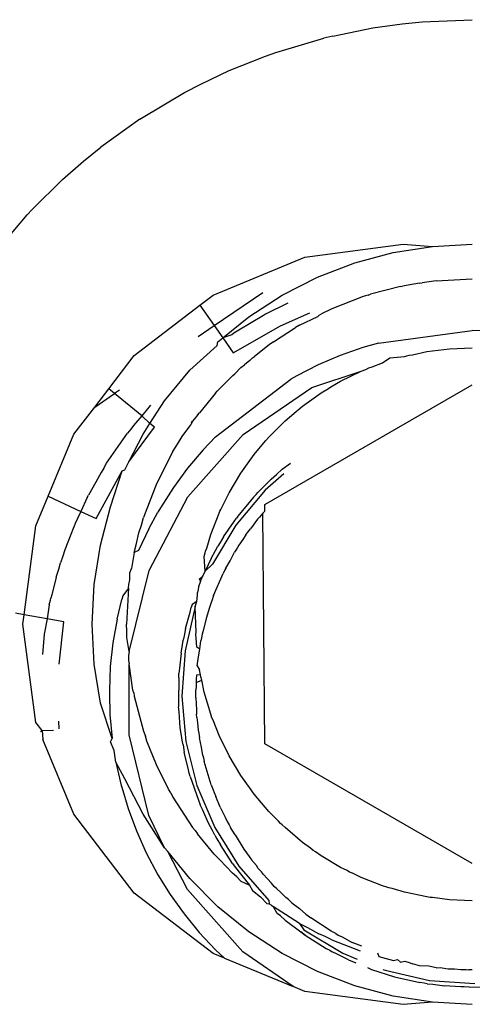
# Model space of a CAD drawing. Units: inches. Extents: x 347 to 2801, y 89 to 489.
# Drawn here: x 648 to 648, y 256 to 257 of the extents above; entities that cross this region are included whole.
import ezdxf

# ---------------------------------------------------------------- set-up
doc = ezdxf.new("R2010")
doc.units = ezdxf.units.IN
doc.header["$MEASUREMENT"] = 0
doc.layers.add('VP-EQ', color=7, linetype='Continuous', true_color=0x8a3492)

# ---------------------------------------------------------------- blocks, each defined once
blk = doc.blocks.new('1385')
at = {"color": 7}
for p, q in [((980.3324, 0.898), (980.3899, 0.895)), ((980.3899, 0.895), (980.4324, 0.898)), ((980.4324, 0.898), (980.5748, 0.8792)), ((980.3899, 0.895), (980.4468, 0.886)), ((980.4468, 0.886), (980.5024, 0.8711)), ((980.3367, 0.8732), (980.3007, 0.8721)), ((980.3367, 0.8732), (980.3443, 0.8728)), ((980.3443, 0.8728), (980.3492, 0.8729)), ((980.3492, 0.8729), (980.3571, 0.8722)), ((980.3571, 0.8722), (980.3728, 0.8713)), ((980.3896, 0.869), (980.3728, 0.8713)), ((980.5024, 0.8711), (980.5561, 0.8504)), ((980.5748, 0.8792), (980.5915, 0.8723)), ((980.5915, 0.8723), (980.6643, 0.822)), ((980.6909, 0.8311), (980.5915, 0.8723)), ((980.3942, 0.8634), (980.3285, 0.868)), ((980.3975, 0.8682), (980.3896, 0.869)), ((980.4584, 0.8486), (980.3942, 0.8634)), ((980.3975, 0.8682), (980.4019, 0.8673)), ((980.4019, 0.8673), (980.4085, 0.8664)), ((980.445, 0.8581), (980.4085, 0.8664)), ((980.4782, 0.8475), (980.445, 0.8581)), ((980.3324, 0.848), (980.3374, 0.848)), ((980.3414, 0.8475), (980.3374, 0.848)), ((980.3491, 0.8476), (980.3414, 0.8475)), ((980.3583, 0.8466), (980.3491, 0.8476)), ((980.3671, 0.8465), (980.3583, 0.8466)), ((980.3707, 0.846), (980.3671, 0.8465)), ((980.3783, 0.8447), (980.3707, 0.846)), ((980.3847, 0.8452), (980.3783, 0.8447)), ((980.3847, 0.8452), (980.3953, 0.843)), ((980.3953, 0.843), (980.4087, 0.8421)), ((980.4087, 0.8421), (980.419, 0.8392)), ((980.4616, 0.8474), (980.4584, 0.8486)), ((980.4841, 0.8449), (980.4782, 0.8475)), ((980.5561, 0.8504), (980.6074, 0.8243)), ((980.4222, 0.8378), (980.419, 0.8392)), ((980.4301, 0.8354), (980.4222, 0.8378)), ((980.4364, 0.8371), (980.4301, 0.8354)), ((980.4408, 0.833), (980.4364, 0.8371)), ((980.4462, 0.8344), (980.4408, 0.833)), ((980.4677, 0.8287), (980.4462, 0.8344)), ((980.4694, 0.8234), (980.4677, 0.8287)), ((980.5196, 0.824), (980.4987, 0.8324)), ((980.5115, 0.8337), (980.5007, 0.8381)), ((980.5115, 0.8337), (980.5277, 0.8253)), ((980.7036, 0.8192), (980.6909, 0.8311)), ((980.6909, 0.8311), (980.7074, 0.8243)), ((980.4923, 0.8137), (980.506, 0.8084)), ((980.5358, 0.8048), (980.4946, 0.8205)), ((980.5761, 0.7901), (980.5196, 0.824)), ((980.5277, 0.8253), (980.535, 0.8219)), ((980.5384, 0.8198), (980.535, 0.8219)), ((980.5436, 0.8171), (980.5384, 0.8198)), ((980.5741, 0.7979), (980.5436, 0.8171)), ((980.6074, 0.8243), (980.6557, 0.7929)), ((980.6643, 0.822), (980.7442, 0.7317)), ((980.7273, 0.794), (980.7036, 0.8192)), ((980.7074, 0.8243), (980.8213, 0.7369)), ((980.5206, 0.8005), (980.506, 0.8084)), ((980.5262, 0.7979), (980.5206, 0.8005)), ((980.5358, 0.8048), (980.5452, 0.8)), ((980.5452, 0.8), (980.5543, 0.7961)), ((980.5297, 0.7957), (980.5262, 0.7979)), ((980.5297, 0.7957), (980.5367, 0.7919)), ((980.5367, 0.7919), (980.5659, 0.7727)), ((980.5708, 0.7869), (980.5543, 0.7961)), ((980.5824, 0.781), (980.5708, 0.7869)), ((980.5741, 0.7979), (980.5763, 0.7964)), ((980.5802, 0.7933), (980.5741, 0.7979)), ((980.5824, 0.781), (980.5761, 0.7901)), ((980.5763, 0.7964), (980.5802, 0.7933)), ((980.6029, 0.7761), (980.5802, 0.7933)), ((980.6557, 0.7929), (980.7004, 0.7567)), ((980.7493, 0.7671), (980.7273, 0.794)), ((980.5697, 0.7697), (980.5659, 0.7727)), ((980.573, 0.7676), (980.5697, 0.7697)), ((980.5824, 0.781), (980.6024, 0.768)), ((980.6029, 0.7761), (980.6098, 0.7699)), ((980.6098, 0.7699), (980.6144, 0.7663)), ((980.5823, 0.7595), (980.573, 0.7676)), ((980.5934, 0.7512), (980.5823, 0.7595)), ((980.6024, 0.768), (980.6201, 0.757)), ((980.6144, 0.7663), (980.6201, 0.757)), ((980.623, 0.7547), (980.6201, 0.757)), ((980.7004, 0.7567), (980.7411, 0.716)), ((980.7694, 0.7389), (980.7493, 0.7671)), ((980.3324, 0.748), (980.3654, 0.7466)), ((980.3654, 0.7466), (980.3899, 0.7436)), ((980.3899, 0.7436), (980.3935, 0.7433)), ((980.3935, 0.7433), (980.3983, 0.7425)), ((980.3983, 0.7425), (980.4306, 0.7357)), ((980.5934, 0.7512), (980.5984, 0.7464)), ((980.5984, 0.7464), (980.6021, 0.7434)), ((980.6093, 0.7361), (980.6021, 0.7434)), ((980.6263, 0.7525), (980.623, 0.7547)), ((980.6298, 0.752), (980.6263, 0.7525)), ((980.6266, 0.7478), (980.6263, 0.7525)), ((980.6699, 0.698), (980.6266, 0.7478)), ((980.6389, 0.7423), (980.6298, 0.752)), ((980.6501, 0.7332), (980.6389, 0.7423)), ((980.4306, 0.7357), (980.4485, 0.7304)), ((980.4485, 0.7304), (980.4531, 0.7293)), ((980.4531, 0.7293), (980.4559, 0.7282)), ((980.4559, 0.7282), (980.4623, 0.7263)), ((980.6151, 0.731), (980.6093, 0.7361)), ((980.6151, 0.731), (980.6188, 0.7273)), ((980.6188, 0.7273), (980.6226, 0.7224)), ((980.6545, 0.7257), (980.6501, 0.7332)), ((980.7442, 0.7317), (980.7729, 0.6768)), ((980.7871, 0.7105), (980.7694, 0.7389)), ((980.8213, 0.7369), (980.9087, 0.623)), ((980.4623, 0.7263), (980.4931, 0.7143)), ((980.4931, 0.7143), (980.5055, 0.7082)), ((980.6345, 0.7101), (980.6226, 0.7224)), ((980.6769, 0.6974), (980.6545, 0.7257)), ((980.667, 0.7196), (980.6545, 0.7257)), ((980.667, 0.7196), (980.6731, 0.7134)), ((980.6731, 0.7134), (980.6791, 0.7082)), ((980.7411, 0.716), (980.7729, 0.6768)), ((980.5055, 0.7082), (980.5099, 0.7065)), ((980.5099, 0.7065), (980.5135, 0.7043)), ((980.5135, 0.7043), (980.5228, 0.6998)), ((980.5228, 0.6998), (980.5512, 0.6829)), ((980.6345, 0.7101), (980.6374, 0.7064)), ((980.6374, 0.7064), (980.642, 0.7012)), ((980.642, 0.7012), (980.6445, 0.6972)), ((980.6791, 0.7082), (980.6974, 0.6891)), ((980.804, 0.6787), (980.7871, 0.7105)), ((980.3324, 0.6944), (980.6324, 0.5212)), ((980.6518, 0.6889), (980.6445, 0.6972)), ((980.6549, 0.684), (980.6518, 0.6889)), ((980.6629, 0.6733), (980.6549, 0.684)), ((980.7048, 0.6422), (980.6699, 0.698)), ((980.6792, 0.6942), (980.6769, 0.6974)), ((980.6792, 0.6942), (980.6825, 0.6889)), ((980.6825, 0.6889), (980.6968, 0.6673)), ((980.6974, 0.6891), (980.704, 0.6826)), ((980.5512, 0.6829), (980.5591, 0.6772)), ((980.5591, 0.6772), (980.5625, 0.6752)), ((980.5625, 0.6752), (980.5662, 0.6721)), ((980.5662, 0.6721), (980.5781, 0.6636)), ((980.6754, 0.6525), (980.6629, 0.6733)), ((980.7056, 0.6806), (980.704, 0.6826)), ((980.7056, 0.6806), (980.7301, 0.6511)), ((980.7729, 0.6768), (980.7774, 0.6713)), ((980.7774, 0.6713), (980.8087, 0.623)), ((980.7774, 0.6713), (980.8001, 0.6249)), ((980.8182, 0.647), (980.804, 0.6787)), ((980.5781, 0.6636), (980.6033, 0.6423)), ((980.7017, 0.6583), (980.6968, 0.6673)), ((980.705, 0.653), (980.7017, 0.6583)), ((980.6033, 0.6423), (980.6076, 0.638)), ((980.6754, 0.6525), (980.6822, 0.6421)), ((980.684, 0.6381), (980.6822, 0.6421)), ((980.7306, 0.5815), (980.7048, 0.6422)), ((980.705, 0.653), (980.7081, 0.6466)), ((980.7081, 0.6466), (980.7141, 0.6356)), ((980.7331, 0.6465), (980.7301, 0.6511)), ((980.7369, 0.6419), (980.7331, 0.6465)), ((980.7654, 0.598), (980.7369, 0.6419)), ((980.8303, 0.6145), (980.8182, 0.647)), ((980.6076, 0.638), (980.6098, 0.6362)), ((980.6098, 0.6362), (980.6129, 0.6327)), ((980.6129, 0.6327), (980.6267, 0.6189)), ((980.6868, 0.6334), (980.684, 0.6381)), ((980.6897, 0.627), (980.6868, 0.6334)), ((980.7141, 0.6356), (980.7226, 0.6162)), ((980.6267, 0.6189), (980.6481, 0.5937)), ((980.697, 0.6125), (980.6897, 0.627)), ((980.7226, 0.6162), (980.7259, 0.6092)), ((980.8001, 0.6249), (980.8288, 0.5078)), ((980.8087, 0.623), (980.8349, 0.5717)), ((980.8395, 0.5839), (980.8303, 0.6145)), ((980.9087, 0.623), (980.9536, 0.5146)), ((980.697, 0.6125), (980.7032, 0.597)), ((980.7286, 0.6025), (980.7259, 0.6092)), ((980.7403, 0.5684), (980.7286, 0.6025)), ((980.6481, 0.5937), (980.6505, 0.5905)), ((980.6505, 0.5905), (980.6522, 0.5878)), ((980.6522, 0.5878), (980.6673, 0.5668)), ((980.7058, 0.5915), (980.7032, 0.597)), ((980.707, 0.5875), (980.7058, 0.5915)), ((980.71, 0.5801), (980.707, 0.5875)), ((980.7685, 0.592), (980.7654, 0.598)), ((980.7685, 0.592), (980.7717, 0.5868)), ((980.7717, 0.5868), (980.7892, 0.5514)), ((980.71, 0.5801), (980.7201, 0.5467)), ((980.7466, 0.5176), (980.7306, 0.5815)), ((980.8349, 0.5717), (980.8479, 0.5474)), ((980.8402, 0.5812), (980.8395, 0.5839)), ((980.8479, 0.5474), (980.8402, 0.5812)), ((980.6673, 0.5668), (980.6842, 0.5384)), ((980.7403, 0.5684), (980.7418, 0.5633)), ((980.7418, 0.5633), (980.7433, 0.5564)), ((980.7433, 0.5564), (980.749, 0.5333)), ((980.7212, 0.5411), (980.7201, 0.5467)), ((980.7892, 0.5514), (980.803, 0.517)), ((980.8479, 0.5474), (980.8505, 0.5308)), ((980.6842, 0.5384), (980.6987, 0.5087)), ((980.7221, 0.5381), (980.7212, 0.5411)), ((980.7221, 0.5381), (980.7241, 0.526)), ((980.7508, 0.5224), (980.749, 0.5333)), ((980.8505, 0.5308), (980.8555, 0.5179)), ((980.6324, 0.5212), (980.6356, 0.1871)), ((980.7241, 0.526), (980.7272, 0.5125)), ((980.7524, 0.4519), (980.7466, 0.5176)), ((980.7508, 0.5224), (980.7522, 0.5159)), ((980.7522, 0.5159), (980.7529, 0.5091)), ((980.803, 0.517), (980.8051, 0.51)), ((980.8555, 0.5179), (980.8534, 0.5131)), ((980.8565, 0.4785), (980.8534, 0.5131)), ((980.8534, 0.5131), (980.8704, 0.4623)), ((980.9546, 0.5017), (980.9536, 0.5146)), ((980.6987, 0.5087), (980.7072, 0.4868)), ((980.728, 0.5056), (980.7272, 0.5125)), ((980.7289, 0.501), (980.728, 0.5056)), ((980.7297, 0.4907), (980.7289, 0.501)), ((980.7529, 0.5091), (980.7548, 0.4977)), ((980.8079, 0.5025), (980.8051, 0.51)), ((980.8215, 0.4519), (980.8079, 0.5025)), ((980.8288, 0.5078), (980.8289, 0.4053)), ((980.9301, 0.4993), (980.9304, 0.4883)), ((980.9546, 0.5017), (980.9382, 0.5014)), ((980.957, 0.5031), (980.9546, 0.5017)), ((980.9546, 0.5017), (980.9637, 0.4903)), ((980.7072, 0.4868), (980.7089, 0.4832)), ((980.7309, 0.483), (980.7297, 0.4907)), ((980.7548, 0.4977), (980.7565, 0.4749)), ((980.9637, 0.4903), (980.9824, 0.348)), ((980.7089, 0.4832), (980.7107, 0.4779)), ((980.7107, 0.4779), (980.7202, 0.4462)), ((980.7309, 0.483), (980.7313, 0.4779)), ((980.7311, 0.4717), (980.7313, 0.4779)), ((980.7324, 0.4546), (980.7311, 0.4717)), ((980.7565, 0.4749), (980.7572, 0.4676)), ((980.8574, 0.448), (980.8565, 0.4785)), ((980.7571, 0.4256), (980.7575, 0.4617)), ((980.7575, 0.4617), (980.7572, 0.4676)), ((980.8704, 0.4623), (980.8794, 0.4055)), ((980.7202, 0.4462), (980.7238, 0.4288)), ((980.7317, 0.4383), (980.7324, 0.443)), ((980.7324, 0.4546), (980.7322, 0.45)), ((980.7322, 0.45), (980.7324, 0.443)), ((980.7478, 0.3862), (980.7524, 0.4519)), ((980.8222, 0.4473), (980.8215, 0.4519)), ((980.8222, 0.4473), (980.8233, 0.4432)), ((980.8233, 0.4432), (980.8289, 0.4053)), ((980.856, 0.4091), (980.8574, 0.4438)), ((980.8574, 0.4438), (980.8574, 0.448)), ((980.7318, 0.4323), (980.7238, 0.4288)), ((980.7238, 0.4288), (980.7251, 0.4241)), ((980.7318, 0.4323), (980.7317, 0.4383)), ((980.7319, 0.4272), (980.7318, 0.4323)), ((980.7251, 0.4241), (980.7255, 0.4209)), ((980.7255, 0.4209), (980.7312, 0.4215)), ((980.7255, 0.4209), (980.727, 0.4138)), ((980.7304, 0.4081), (980.727, 0.4138)), ((980.7312, 0.4215), (980.7319, 0.4272)), ((980.7558, 0.4115), (980.7567, 0.4191)), ((980.7571, 0.4256), (980.7567, 0.4191)), ((980.7304, 0.4081), (980.7285, 0.3949)), ((980.7537, 0.3897), (980.7558, 0.4115)), ((980.8297, 0.4003), (980.8289, 0.4053)), ((980.8298, 0.3938), (980.8297, 0.4003)), ((980.8523, 0.3746), (980.856, 0.4091)), ((980.8794, 0.4055), (980.8824, 0.348)), ((980.9301, 0.4057), (980.9234, 0.3442)), ((980.7285, 0.3949), (980.7266, 0.3842)), ((980.7331, 0.322), (980.7478, 0.3862)), ((980.7537, 0.3897), (980.7515, 0.3778)), ((980.8287, 0.3873), (980.7998, 0.2703)), ((980.8287, 0.3873), (980.8298, 0.3938)), ((980.8287, 0.3873), (980.832, 0.3671)), ((980.9515, 0.3623), (980.9543, 0.3916)), ((980.724, 0.3676), (980.7251, 0.3718)), ((980.7266, 0.3842), (980.7251, 0.3718)), ((980.7266, 0.3842), (980.731, 0.381)), ((980.731, 0.381), (980.7316, 0.3679)), ((980.7491, 0.3646), (980.7506, 0.3709)), ((980.7515, 0.3778), (980.7506, 0.3709)), ((980.8463, 0.3404), (980.8523, 0.3746)), ((980.7212, 0.3554), (980.7231, 0.3622)), ((980.7231, 0.3622), (980.724, 0.3676)), ((980.7316, 0.3679), (980.7321, 0.3633)), ((980.7321, 0.3633), (980.732, 0.359)), ((980.732, 0.359), (980.7324, 0.348)), ((980.7472, 0.3542), (980.7491, 0.3646)), ((980.832, 0.3671), (980.8319, 0.3579)), ((980.8319, 0.3579), (980.8324, 0.348)), ((980.9475, 0.34), (980.9515, 0.3623)), ((980.7175, 0.3396), (980.7212, 0.3554)), ((980.7324, 0.348), (980.7331, 0.322)), ((980.7472, 0.3542), (980.7407, 0.3302)), ((980.8297, 0.2957), (980.8324, 0.348)), ((980.8824, 0.348), (980.8794, 0.2905)), ((980.9234, 0.3442), (980.9475, 0.34)), ((980.9824, 0.348), (980.9806, 0.3341)), ((980.7123, 0.3238), (980.7175, 0.3396)), ((980.7407, 0.3302), (980.7391, 0.3237)), ((980.8463, 0.3404), (980.8395, 0.3121)), ((980.9442, 0.3199), (980.9475, 0.34)), ((980.9475, 0.34), (980.9806, 0.3341)), ((980.9806, 0.3341), (980.9637, 0.2056)), ((980.9806, 0.3341), (980.9929, 0.332)), ((980.7065, 0.3065), (980.7091, 0.3141)), ((980.7091, 0.3141), (980.7107, 0.3179)), ((980.7107, 0.3179), (980.7123, 0.3238)), ((980.731, 0.315), (980.7299, 0.3059)), ((980.7331, 0.322), (980.731, 0.315)), ((980.731, 0.315), (980.7378, 0.3193)), ((980.7378, 0.3193), (980.7391, 0.3237)), ((980.9442, 0.3199), (980.9426, 0.3133)), ((980.7065, 0.3065), (980.6928, 0.2744)), ((980.7289, 0.2974), (980.7298, 0.3021)), ((980.7299, 0.3059), (980.7298, 0.3021)), ((980.8297, 0.2957), (980.838, 0.3067)), ((980.838, 0.3067), (980.8395, 0.3121)), ((980.9344, 0.2798), (980.9408, 0.3055)), ((980.9408, 0.3055), (980.942, 0.3101)), ((980.9426, 0.3133), (980.942, 0.3101)), ((980.7254, 0.2854), (980.7234, 0.2812)), ((980.7254, 0.2854), (980.7284, 0.2936)), ((980.7254, 0.2854), (980.727, 0.2821)), ((980.7284, 0.2936), (980.7289, 0.2974)), ((980.8291, 0.2906), (980.8278, 0.2837)), ((980.8297, 0.2957), (980.8291, 0.2906)), ((980.8794, 0.2905), (980.8704, 0.2336)), ((980.6901, 0.2694), (980.6928, 0.2744)), ((980.7084, 0.2608), (980.7188, 0.2711)), ((980.7102, 0.2527), (980.7188, 0.2711)), ((980.7223, 0.2782), (980.7188, 0.2711)), ((980.7188, 0.2711), (980.7202, 0.2498)), ((980.727, 0.2821), (980.7223, 0.2782)), ((980.7234, 0.2812), (980.7223, 0.2782)), ((980.8276, 0.2736), (980.8252, 0.2674)), ((980.8278, 0.2837), (980.8276, 0.2736)), ((980.9344, 0.2798), (980.9306, 0.268)), ((980.6745, 0.2043), (980.7084, 0.2608)), ((980.6889, 0.2666), (980.6826, 0.256)), ((980.6889, 0.2666), (980.6901, 0.2694)), ((980.7998, 0.2703), (980.7437, 0.1636)), ((980.8215, 0.244), (980.8252, 0.2674)), ((980.9246, 0.2492), (980.9281, 0.2589)), ((980.9306, 0.268), (980.9281, 0.2589)), ((980.6725, 0.2378), (980.6763, 0.2437)), ((980.6826, 0.256), (980.6763, 0.2437)), ((980.7102, 0.2527), (980.7037, 0.2413)), ((980.7186, 0.2445), (980.7181, 0.242)), ((980.7202, 0.2498), (980.7186, 0.2445)), ((980.815, 0.2412), (980.8215, 0.244)), ((980.8215, 0.244), (980.818, 0.2312)), ((980.9219, 0.2404), (980.9246, 0.2492)), ((980.6642, 0.2254), (980.6702, 0.2337)), ((980.6702, 0.2337), (980.6725, 0.2378)), ((980.6923, 0.2213), (980.6971, 0.2298)), ((980.6971, 0.2298), (980.7004, 0.2348)), ((980.7037, 0.2413), (980.7004, 0.2348)), ((980.7166, 0.2377), (980.7107, 0.2181)), ((980.7181, 0.242), (980.7166, 0.2377)), ((980.8003, 0.2098), (980.815, 0.2412)), ((980.818, 0.2312), (980.8145, 0.2155)), ((980.8704, 0.2336), (980.8555, 0.178)), ((980.9132, 0.2181), (980.9219, 0.2404)), ((980.6572, 0.2145), (980.6531, 0.2099)), ((980.6602, 0.2187), (980.6572, 0.2145)), ((980.6602, 0.2187), (980.6642, 0.2254)), ((980.6923, 0.2213), (980.6768, 0.199)), ((980.7107, 0.2181), (980.6987, 0.1873)), ((980.8145, 0.2155), (980.811, 0.2047)), ((980.9099, 0.2091), (980.9132, 0.2181)), ((980.6322, 0.1538), (980.6745, 0.2043)), ((980.643, 0.196), (980.6531, 0.2099)), ((980.8003, 0.2098), (980.7871, 0.1855)), ((980.811, 0.2047), (980.8079, 0.1935)), ((980.9033, 0.1947), (980.9069, 0.2019)), ((980.9069, 0.2019), (980.9085, 0.206)), ((980.9085, 0.206), (980.9099, 0.2091)), ((980.9637, 0.2056), (980.9458, 0.1625)), ((980.6356, 0.1871), (980.6324, 0.1844)), ((980.6356, 0.1871), (980.64, 0.1927)), ((980.64, 0.1927), (980.643, 0.196)), ((980.6488, 0.1638), (980.6717, 0.1916)), ((980.6717, 0.1916), (980.6737, 0.1943)), ((980.6768, 0.199), (980.6737, 0.1943)), ((980.6987, 0.1873), (980.6974, 0.1844)), ((980.7835, 0.1794), (980.7871, 0.1855)), ((980.7892, 0.1446), (980.8079, 0.1935)), ((980.8764, 0.1948), (980.8387, 0.1259)), ((980.8985, 0.1845), (980.8764, 0.1948)), ((980.8985, 0.1845), (980.9033, 0.1947)), ((980.6324, 0.1748), (980.3324, 0.0016)), ((980.6324, 0.1844), (980.6324, 0.1748)), ((980.6961, 0.182), (980.6842, 0.1576)), ((980.6974, 0.1844), (980.6961, 0.182)), ((980.7648, 0.1502), (980.7835, 0.1794)), ((980.8555, 0.178), (980.8387, 0.1259)), ((980.8894, 0.1644), (980.8985, 0.1845)), ((980.9458, 0.1625), (980.8985, 0.1845)), ((980.6426, 0.157), (980.6368, 0.1515)), ((980.645, 0.1599), (980.6426, 0.157)), ((980.6488, 0.1638), (980.645, 0.1599)), ((980.7437, 0.1636), (980.6637, 0.0734)), ((980.6842, 0.1576), (980.6673, 0.1292)), ((980.877, 0.1424), (980.8876, 0.1609)), ((980.8894, 0.1644), (980.8876, 0.1609)), ((980.9458, 0.1625), (980.9087, 0.073)), ((980.605, 0.1302), (980.6322, 0.1538)), ((980.6368, 0.1515), (980.6235, 0.138)), ((980.7441, 0.1222), (980.7648, 0.1502)), ((980.7654, 0.098), (980.7892, 0.1446)), ((980.6155, 0.1313), (980.6074, 0.1236)), ((980.6235, 0.138), (980.6155, 0.1313)), ((980.6673, 0.1292), (980.6481, 0.1023)), ((980.8694, 0.1282), (980.877, 0.1424)), ((980.6074, 0.1236), (980.5955, 0.1146)), ((980.7217, 0.0957), (980.7441, 0.1222)), ((980.8349, 0.1243), (980.829, 0.1127)), ((980.8613, 0.1149), (980.8311, 0.0712)), ((980.8387, 0.1259), (980.8349, 0.1243)), ((980.8654, 0.1222), (980.8613, 0.1149)), ((980.8654, 0.1222), (980.8694, 0.1282)), ((980.6481, 0.1023), (980.6337, 0.0853)), ((980.829, 0.1127), (980.7923, 0.0626)), ((980.829, 0.1127), (980.8087, 0.073)), ((980.7036, 0.0768), (980.7217, 0.0957)), ((980.7586, 0.0874), (980.7521, 0.0762)), ((980.7654, 0.098), (980.7586, 0.0874)), ((980.6637, 0.0734), (980.5644, 0.0051)), ((980.7036, 0.0768), (980.5949, -0.0067)), ((980.6267, 0.0771), (980.6033, 0.0537)), ((980.631, 0.0819), (980.6267, 0.0771)), ((980.6337, 0.0853), (980.631, 0.0819)), ((980.7521, 0.0762), (980.7393, 0.0594)), ((980.8087, 0.073), (980.7986, 0.0574)), ((980.9087, 0.073), (980.8785, 0.0336)), ((980.7369, 0.0541), (980.7393, 0.0594)), ((980.7986, 0.0574), (980.7774, 0.0247)), ((980.7923, 0.0626), (980.7986, 0.0574)), ((980.7986, 0.0574), (980.8105, 0.0462)), ((980.8105, 0.0462), (980.8226, 0.0602)), ((980.8226, 0.0602), (980.8264, 0.0656)), ((980.8264, 0.0656), (980.8311, 0.0712)), ((980.6033, 0.0537), (980.5904, 0.0427)), ((980.7297, 0.0452), (980.7272, 0.0421)), ((980.7297, 0.0452), (980.7369, 0.0541)), ((980.7385, 0.0564), (980.7369, 0.0541)), ((980.7978, 0.0308), (980.8105, 0.0462)), ((980.8105, 0.0462), (980.8501, 0.0142)), ((980.5781, 0.0323), (980.5512, 0.0131)), ((980.5841, 0.0374), (980.5781, 0.0323)), ((980.5869, 0.0394), (980.5841, 0.0374)), ((980.5904, 0.0427), (980.5869, 0.0394)), ((980.704, 0.0134), (980.7272, 0.0421)), ((980.8785, 0.0336), (980.8501, 0.0142)), ((980.8785, 0.0336), (980.8583, 0.0073)), ((980.7774, 0.0247), (980.7411, -0.02)), ((980.5644, 0.0051), (980.4931, -0.0183)), ((980.5368, 0.0042), (980.5228, -0.0038)), ((980.5405, 0.0068), (980.5368, 0.0042)), ((980.5512, 0.0131), (980.5405, 0.0068)), ((980.6787, -0.0119), (980.7013, 0.0108)), ((980.704, 0.0134), (980.7013, 0.0108)), ((980.8583, 0.0073), (980.8213, -0.0409)), ((980.8425, 0.009), (980.8501, 0.0142)), ((980.8501, 0.0142), (980.8583, 0.0073)), ((980.5228, -0.0038), (980.4931, -0.0183)), ((980.5553, -0.0273), (980.5862, -0.0116)), ((980.5862, -0.0116), (980.5949, -0.0067)), ((980.6787, -0.0119), (980.6758, -0.0146)), ((980.4773, -0.0245), (980.4623, -0.0303)), ((980.4819, -0.023), (980.4773, -0.0245)), ((980.4862, -0.021), (980.4819, -0.023)), ((980.4931, -0.0183), (980.4862, -0.021)), ((980.5234, -0.041), (980.5553, -0.0273)), ((980.6544, -0.034), (980.662, -0.0274)), ((980.667, -0.0236), (980.662, -0.0274)), ((980.667, -0.0236), (980.6758, -0.0146)), ((980.7411, -0.02), (980.7015, -0.0557)), ((980.419, -0.0422), (980.3983, -0.0466)), ((980.4236, -0.0415), (980.419, -0.0422)), ((980.4306, -0.0398), (980.4236, -0.0415)), ((980.4517, -0.0376), (980.4306, -0.0398)), ((980.4623, -0.0303), (980.4517, -0.0376)), ((980.4907, -0.0526), (980.5234, -0.041)), ((980.6263, -0.0565), (980.6473, -0.0395)), ((980.6505, -0.0378), (980.6473, -0.0395)), ((980.6544, -0.034), (980.6505, -0.0378)), ((980.8213, -0.0409), (980.7263, -0.1138)), ((980.3654, -0.0506), (980.3324, -0.052)), ((980.3983, -0.0466), (980.3654, -0.0506)), ((980.4683, -0.0591), (980.4907, -0.0526)), ((980.6781, -0.0449), (980.6098, -0.084)), ((980.6199, -0.0607), (980.6263, -0.0565)), ((980.6932, -0.0666), (980.6781, -0.0449)), ((980.7015, -0.0557), (980.7004, -0.0607)), ((980.4683, -0.0591), (980.3324, -0.077)), ((980.6199, -0.0607), (980.5879, -0.0818)), ((980.6932, -0.0666), (980.6557, -0.097)), ((980.6771, -0.0734), (980.6803, -0.071)), ((980.6803, -0.071), (980.6932, -0.0666)), ((980.7004, -0.0607), (980.6932, -0.0666)), ((980.7056, -0.0843), (980.6932, -0.0666)), ((980.729, -0.0684), (980.7056, -0.0843)), ((980.3196, -0.0769), (980.3324, -0.077)), ((980.5824, -0.085), (980.556, -0.0976)), ((980.6098, -0.084), (980.5676, -0.1027)), ((980.5824, -0.085), (980.5879, -0.0818)), ((980.6346, -0.0991), (980.6701, -0.0779)), ((980.7056, -0.0843), (980.6352, -0.1323)), ((980.6701, -0.0779), (980.6749, -0.0747)), ((980.6749, -0.0747), (980.6771, -0.0734)), ((980.7263, -0.1138), (980.7056, -0.0843)), ((980.554, -0.0995), (980.5504, -0.1012)), ((980.554, -0.0995), (980.556, -0.0976)), ((980.6557, -0.097), (980.6074, -0.1283)), ((980.6317, -0.1007), (980.6346, -0.0991)), ((980.4903, -0.1263), (980.5358, -0.1088)), ((980.5358, -0.1088), (980.5504, -0.1012)), ((980.5993, -0.1166), (980.6317, -0.1007)), ((980.7263, -0.1138), (980.7074, -0.1283)), ((980.4832, -0.1285), (980.4869, -0.1275)), ((980.4869, -0.1275), (980.4903, -0.1263)), ((980.4086, -0.1455), (980.4335, -0.1415)), ((980.4364, -0.1411), (980.4335, -0.1415)), ((980.4364, -0.1411), (980.4794, -0.1296)), ((980.4832, -0.1285), (980.4794, -0.1296)), ((980.6074, -0.1283), (980.5561, -0.1545)), ((980.7074, -0.1283), (980.5748, -0.1833)), ((980.3847, -0.1493), (980.3324, -0.152)), ((980.3847, -0.1493), (980.4047, -0.146)), ((980.4086, -0.1455), (980.4047, -0.146)), ((980.5561, -0.1545), (980.5024, -0.1751)), ((980.5748, -0.1833), (980.4324, -0.202)), ((980.5024, -0.1751), (980.4468, -0.19)), ((980.3899, -0.199), (980.3324, -0.202)), ((980.4468, -0.19), (980.3899, -0.199)), ((980.4324, -0.202), (980.3899, -0.199)), ((981.0229, -0.1895), (980.9762, -0.2446)), ((980.9689, -0.2525), (980.925, -0.2958)), ((980.9762, -0.2446), (980.9689, -0.2525)), ((980.925, -0.2958), (980.8949, -0.3223)), ((980.8949, -0.3223), (980.8699, -0.3425)), ((980.8132, -0.3831), (980.8699, -0.3425)), ((980.811, -0.3845), (980.7489, -0.4216)), ((980.8132, -0.3831), (980.811, -0.3845)), ((980.7489, -0.4216), (980.7251, -0.4339)), ((980.7251, -0.4339), (980.6839, -0.4533)), ((980.6839, -0.4533), (980.6317, -0.4742)), ((980.6165, -0.4796), (980.5472, -0.5002)), ((980.6317, -0.4742), (980.6165, -0.4796)), ((980.5342, -0.5034), (980.4764, -0.5151)), ((980.5342, -0.5034), (980.5472, -0.5002)), ((980.4047, -0.524), (980.3324, -0.527)), ((980.434, -0.5211), (980.4047, -0.524)), ((980.4764, -0.5151), (980.434, -0.5211))]:
    blk.add_line(p, q, dxfattribs=at)

msp = doc.modelspace()

# ---------------------------------------------------------------- block references
at = {"layer": 'VP-EQ', "rotation": 180}
msp.add_blockref('1385', (1628.5179, 256.5345), dxfattribs=at)

doc.saveas('drawing.dxf')
